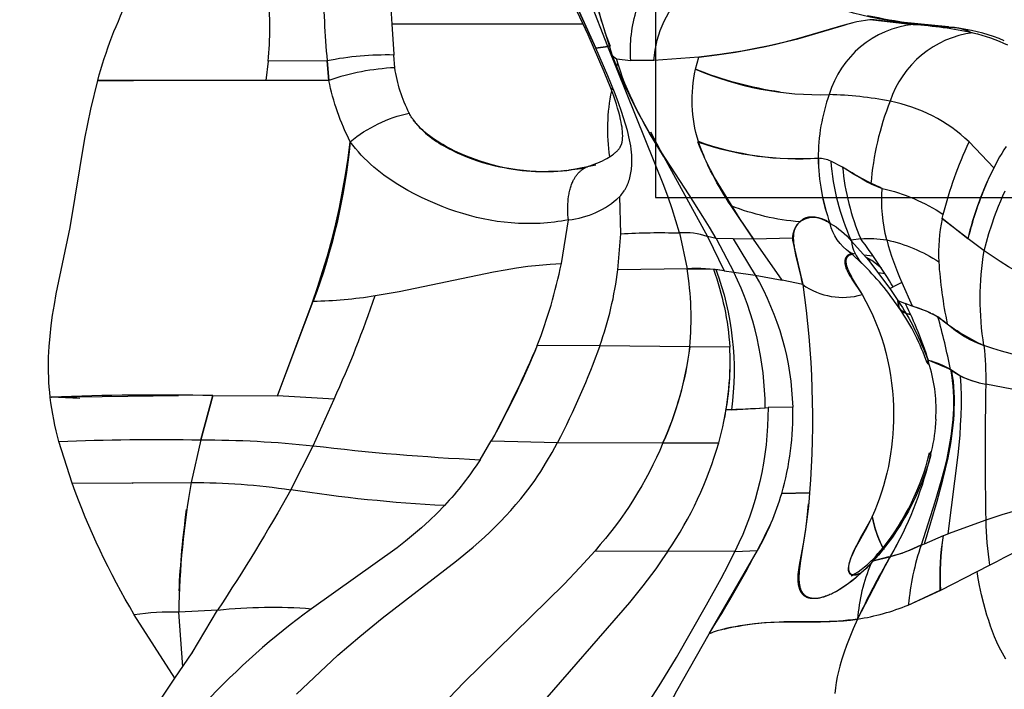
# Model space of a CAD drawing. Units: millimetres. Extents: x 16165 to 31519, y -3200 to 7026.
# Drawn here: x 20561 to 20630, y 1291 to 1337 of the extents above; entities that cross this region are included whole.
import ezdxf

# ---------------------------------------------------------------- set-up
doc = ezdxf.new("R2010")
doc.units = ezdxf.units.MM
doc.layers.add('DEFAULT', color=7, linetype='Continuous')
doc.layers.add('QITELE_ОБЪЕКТ', color=7, linetype='Continuous')
doc.dimstyles.new('Qitele Minor', dxfattribs={"dimscale": 85, "dimtxt": 2.5, "dimasz": 2, "dimexe": 1.5, "dimexo": 0, "dimgap": 2, "dimtad": 1, "dimdec": 0, "dimrnd": 10, "dimzin": 1, "dimtxsty": 'Standard', "dimblk": 'OBLIQUE', "dimcen": 2, "dimdle": 1, "dimclrd": 256, "dimclre": 256, "dimclrt": 256, "dimadec": 0, "dimazin": 0, "dimtfac": 1, "dimtdec": 0, "dimtmove": 0, "dimatfit": 3, "dimldrblk": 'OBLIQUE', "dimfxl": 2, "dimfxlon": 1, "dimlwd": 40, "dimlwe": 30, "dimarcsym": 0})

# ---------------------------------------------------------------- blocks, each defined once
blk = doc.blocks.new('_Oblique')
at = {"color": 0, "linetype": 'ByBlock', "lineweight": -2}
blk.add_line((-0.5, -0.5), (0.5, 0.5), dxfattribs=at)
blk = doc.blocks.new('*D116')
at = {"layer": 'DEFAULT', "lineweight": 40, "transparency": 16777216}
blk.add_line((18624.52, 3363.858), (18624.52, -171.727), dxfattribs=at)
at = {"layer": 'DEFAULT', "lineweight": 30, "transparency": 16777216}
for p, q in [((19134.52, 3278.858), (18497.02, 3278.858)), ((19134.52, -86.727), (18497.02, -86.727))]:
    blk.add_line(p, q, dxfattribs=at)
at = {"layer": 'Defpoints', "color": 0, "transparency": 16777216}
for p in [(21528.205, 3278.858), (18624.52, -86.727), (21528.205, -86.727)]:
    blk.add_point(p, dxfattribs=at)
at = {"layer": 'DEFAULT', "lineweight": 40, "transparency": 16777216, "xscale": 170, "yscale": 170, "zscale": 170}
for p, rotation in [((18624.52, 3278.858), 90), ((18624.52, -86.727), 270)]:
    blk.add_blockref('_Oblique', p, dxfattribs=dict(at, rotation=rotation))
at = {"layer": 'DEFAULT', "transparency": 16777216, "insert": (18363.816, 1596.066), "char_height": 255, "attachment_point": 5, "rotation": 90}
blk.add_mtext('3366', dxfattribs=at)
blk = doc.blocks.new('*D119')
at = {"layer": 'DEFAULT', "lineweight": 40, "transparency": 16777216}
blk.add_line((18049.542, 4863.858), (18049.542, -1660.504), dxfattribs=at)
at = {"layer": 'DEFAULT', "lineweight": 30, "transparency": 16777216}
for p, q in [((18559.542, 4778.858), (17922.042, 4778.858)), ((18559.542, -1575.504), (17922.042, -1575.504))]:
    blk.add_line(p, q, dxfattribs=at)
at = {"layer": 'Defpoints', "color": 0, "transparency": 16777216}
for p in [(21689.467, 4778.858), (18049.542, -1575.504), (21689.467, -1575.504)]:
    blk.add_point(p, dxfattribs=at)
at = {"layer": 'DEFAULT', "lineweight": 40, "transparency": 16777216, "xscale": 170, "yscale": 170, "zscale": 170}
for p, rotation in [((18049.542, 4778.858), 90), ((18049.542, -1575.504), 270)]:
    blk.add_blockref('_Oblique', p, dxfattribs=dict(at, rotation=rotation))
at = {"layer": 'DEFAULT', "transparency": 16777216, "insert": (17788.838, 1601.677), "char_height": 255, "attachment_point": 5, "rotation": 90}
blk.add_mtext('6350', dxfattribs=at)
blk = doc.blocks.new('RPS-19603')
at = {"layer": 'QITELE_ОБЪЕКТ'}
for p, q in [((11002.641, -792.502), (11002.641, -832.502)), ((10984.048, -817.712), (10984.225, -820.392)), ((10999.325, -821.954), (10998.091, -818.781)), ((10997.078, -818.983), (10998.479, -822.055)), ((10998.479, -822.055), (10997.078, -818.983)), ((10999.648, -822.587), (10998.664, -819.438)), ((11017.596, -820.032), (11017.625, -820.094)), ((11017.846, -820.075), (11017.626, -820.094)), ((11017.846, -820.075), (11020.669, -820.402)), ((11017.94, -820.091), (11017.846, -820.075)), ((11020.669, -820.402), (11017.94, -820.091)), ((10997.604, -820.392), (10984.225, -820.392)), ((10984.225, -820.392), (10984.357, -822.474)), ((10984.225, -820.392), (10984.357, -822.474)), ((11023.158, -820.585), (11023.128, -820.581)), ((11023.536, -820.613), (11023.158, -820.585)), ((11023.956, -820.694), (11023.158, -820.585)), ((10998.479, -822.055), (10999.325, -821.954)), ((10999.325, -821.954), (10998.479, -822.055)), ((10999.49, -821.926), (10999.325, -821.954)), ((10975.581, -822.982), (10975.427, -824.313)), ((10979.696, -822.951), (10975.581, -822.982)), ((10979.696, -822.951), (10979.828, -824.312)), ((10979.828, -824.312), (10979.696, -822.951)), ((10984.357, -822.474), (10984.354, -822.544)), ((10984.432, -823.43), (10984.354, -822.544)), ((10999.65, -822.586), (10999.651, -822.587)), ((10999.651, -822.587), (10999.922, -822.8)), ((10999.922, -822.8), (11000.918, -822.935)), ((11002.532, -822.919), (11000.918, -822.935)), ((11005.677, -822.685), (11002.532, -822.919)), ((11005.442, -823.532), (11005.677, -822.685)), ((10999.916, -823.437), (10999.989, -823.136)), ((10963.725, -824.316), (10963.673, -824.316)), ((10975.427, -824.313), (10963.725, -824.316)), ((10963.725, -824.316), (10966.161, -824.314)), ((10966.161, -824.314), (10966.16, -824.315)), ((10979.828, -824.312), (10975.427, -824.313)), ((10999.594, -825.043), (10999.638, -824.783)), ((10985.449, -826.609), (10985.444, -826.599)), ((10985.444, -826.599), (10985.449, -826.609)), ((11003.208, -829.604), (11002.24, -828.001)), ((11002.312, -827.895), (11002.977, -829.193)), ((11002.977, -829.193), (11003.06, -829.349)), ((11005.612, -828.604), (11005.66, -828.62)), ((11005.648, -828.582), (11005.66, -828.619)), ((11024.571, -828.609), (11026.293, -830.424)), ((11003.06, -829.349), (11003.208, -829.604)), ((11003.114, -829.449), (11006.273, -835.224)), ((10996.449, -830.604), (10998.007, -830.297)), ((10997.662, -830.457), (10996.59, -830.583)), ((10996.591, -830.588), (10998.481, -830.221)), ((10997.781, -830.39), (10996.624, -830.583)), ((10998.008, -830.297), (10998.055, -830.282)), ((11015.722, -830.363), (11014.903, -829.944)), ((11015.722, -830.363), (11014.903, -829.944)), ((11026.293, -830.424), (11026.083, -830.852)), ((11017.71, -831.544), (11018.501, -831.858)), ((11000.221, -835.023), (11000.146, -832.429)), ((11002.641, -832.502), (11030.162, -832.502)), ((11009.491, -835.407), (11007.936, -833.069)), ((11022.682, -833.976), (11022.685, -833.961)), ((11024.472, -835.355), (11022.682, -833.976)), ((11022.685, -833.961), (11022.759, -833.667)), ((11024.468, -835.372), (11022.685, -833.961)), ((10996.072, -837.106), (10996.565, -834.054)), ((11012.733, -834.193), (11012.592, -834.329)), ((11000.027, -837.533), (11000.221, -835.023)), ((11004.322, -834.967), (11004.854, -837.47)), ((11006.273, -835.224), (11007.441, -837.601)), ((11006.881, -835.343), (11006.273, -835.224)), ((11008.075, -835.374), (11006.881, -835.343)), ((11006.881, -835.343), (11008.133, -837.712)), ((11009.491, -835.407), (11008.075, -835.374)), ((11008.075, -835.374), (11009.615, -837.904)), ((11012.226, -835.32), (11009.491, -835.407)), ((11012.226, -835.32), (11012.225, -835.481)), ((11016.995, -835.371), (11016.335, -835.467)), ((11024.472, -835.355), (11024.468, -835.372)), ((11024.511, -835.385), (11024.472, -835.355)), ((11025.623, -836.206), (11024.511, -835.385)), ((11011.495, -838.254), (11009.491, -835.407)), ((11012.225, -835.481), (11012.939, -838.563)), ((11016.318, -835.468), (11016.334, -835.467)), ((11016.341, -835.532), (11016.318, -835.468)), ((11016.334, -835.467), (11016.335, -835.467)), ((11016.341, -835.532), (11017.372, -836.672)), ((11016.196, -836.313), (11016.54, -836.415)), ((11016.244, -836.339), (11016.196, -836.313)), ((11016.245, -836.339), (11016.24, -836.335)), ((11016.245, -836.339), (11016.245, -836.339)), ((11016.246, -836.338), (11016.274, -836.357)), ((11016.366, -836.427), (11016.246, -836.338)), ((11016.379, -836.425), (11016.366, -836.427)), ((11016.409, -836.462), (11016.366, -836.427)), ((11016.435, -836.458), (11016.409, -836.462)), ((11017.058, -837.066), (11016.409, -836.462)), ((11017.214, -836.491), (11017.849, -836.566)), ((11017.764, -836.899), (11017.35, -836.647)), ((11017.372, -836.672), (11017.537, -836.865)), ((11017.764, -836.899), (11017.372, -836.672)), ((11017.059, -837.065), (11017.06, -837.067)), ((11017.06, -837.067), (11017.061, -837.067)), ((11017.06, -837.068), (11017.06, -837.068)), ((11017.537, -836.865), (11019.031, -838.841)), ((11017.764, -836.899), (11017.537, -836.865)), ((11018.435, -837.429), (11017.764, -836.899)), ((11004.854, -837.47), (11000.027, -837.533)), ((11004.854, -837.47), (11006.708, -837.504)), ((11006.708, -837.504), (11006.875, -837.515)), ((11007.441, -837.601), (11006.875, -837.515)), ((11007.441, -837.601), (11008.133, -837.712)), ((11008.133, -837.712), (11009.615, -837.904)), ((11009.615, -837.904), (11011.495, -838.254)), ((11018.225, -837.72), (11018.679, -837.804)), ((11012.939, -838.563), (11011.495, -838.254)), ((11019.035, -838.839), (11019.031, -838.841)), ((11019.031, -838.841), (11019.592, -839.678)), ((11019.035, -838.839), (11019.262, -838.734)), ((11019.86, -838.423), (11019.262, -838.734)), ((11019.86, -838.423), (11020.586, -840.067)), ((10976.235, -846.333), (10978.725, -839.725)), ((11019.648, -840.119), (11019.585, -839.673)), ((11019.585, -839.673), (11019.592, -839.684)), ((11019.592, -839.678), (11020.104, -839.892)), ((11019.592, -839.678), (11019.592, -839.684)), ((11019.592, -839.684), (11019.648, -840.119)), ((11019.648, -840.119), (11019.729, -840.271)), ((11019.721, -840.254), (11019.648, -840.119)), ((11020.59, -840.089), (11020.104, -839.892)), ((11020.586, -840.067), (11021.023, -840.218)), ((11020.59, -840.089), (11020.586, -840.067)), ((11021.023, -840.218), (11020.59, -840.089)), ((11021.866, -840.553), (11021.023, -840.218)), ((11019.73, -840.27), (11019.707, -840.236)), ((11020.137, -840.575), (11020.459, -840.652)), ((11022.389, -840.816), (11022.001, -840.619)), ((10998.753, -842.855), (10994.386, -842.818)), ((11005.048, -842.924), (10998.753, -842.855)), ((11007.837, -842.938), (11005.048, -842.924)), ((11021.683, -843.836), (11021.634, -844.044)), ((11021.634, -844.044), (11021.8, -844.186)), ((11023.269, -844.491), (11021.702, -843.842)), ((11021.81, -844.224), (11021.702, -843.842)), ((11022.651, -844.235), (11022.768, -844.225)), ((11023.36, -844.56), (11023.269, -844.491)), ((11023.967, -844.962), (11023.36, -844.56)), ((11023.86, -844.879), (11023.87, -844.912)), ((10960.43, -846.427), (10969.312, -846.311)), ((10964.082, -846.319), (10964.084, -846.333)), ((10970.869, -849.415), (10971.724, -846.319)), ((10971.724, -846.319), (10970.869, -849.415)), ((10971.724, -846.319), (10976.235, -846.333)), ((10980.182, -846.562), (10976.235, -846.333)), ((10960.428, -846.427), (10960.351, -846.446)), ((10960.425, -846.431), (10960.43, -846.427)), ((10962.417, -846.527), (10960.425, -846.431)), ((10978.727, -849.825), (10980.182, -846.562)), ((11007.405, -848.244), (11007.584, -847.295)), ((11007.586, -847.295), (11007.584, -847.295)), ((11007.961, -847.315), (11007.586, -847.295)), ((11007.961, -847.315), (11010.314, -847.168)), ((11010.314, -847.168), (11010.518, -847.162)), ((11012.238, -847.127), (11010.518, -847.162)), ((10961.872, -852.429), (10960.948, -849.54)), ((10970.869, -849.415), (10970.202, -852.394)), ((10977.161, -852.894), (10978.727, -849.825)), ((10990.386, -850.802), (10991.175, -849.482)), ((10991.175, -849.482), (10995.796, -849.601)), ((10995.796, -849.601), (11003.17, -849.633)), ((11003.17, -849.633), (11007.067, -849.626)), ((11021.858, -850.483), (11021.773, -850.839)), ((11021.923, -850.229), (11021.818, -850.322)), ((11021.818, -850.322), (11021.868, -850.446)), ((11021.923, -850.229), (11021.858, -850.483)), ((11021.868, -850.446), (11021.886, -850.465)), ((10961.873, -852.429), (10970.202, -852.394)), ((10966.066, -852.384), (10966.106, -852.47)), ((11013.409, -853.118), (11011.469, -853.166)), ((11011.469, -853.166), (11013.409, -853.118)), ((11013.409, -853.118), (11013.384, -853.459)), ((11017.794, -854.772), (11017.636, -855.092)), ((11025.733, -855.022), (11023.109, -855.968)), ((11022.771, -856.103), (11023.109, -855.968)), ((11019.093, -857.507), (11019.538, -856.715)), ((11021.206, -856.767), (11021.44, -856.667)), ((11021.44, -856.667), (11022.771, -856.103)), ((10998.426, -857.153), (11003.523, -857.182)), ((11008.204, -857.206), (11003.523, -857.182)), ((11006.392, -862.955), (11009.783, -857.138)), ((11008.204, -857.206), (11009.783, -857.138)), ((11018.069, -857.51), (11018.197, -857.352)), ((11018.494, -857.175), (11018.073, -857.508)), ((11018.197, -857.352), (11018.639, -856.999)), ((11018.202, -857.356), (11018.54, -856.976)), ((11018.54, -856.976), (11018.554, -856.961)), ((11018.54, -856.976), (11018.573, -857.039)), ((11018.632, -857.101), (11018.554, -856.961)), ((11016.775, -861.929), (11019.013, -857.652)), ((11017.724, -858.029), (11017.711, -858.067)), ((11018.073, -857.508), (11017.724, -858.029)), ((11017.863, -857.878), (11017.724, -858.029)), ((11017.863, -857.871), (11019.001, -857.581)), ((11017.875, -857.858), (11017.863, -857.871)), ((11017.881, -857.873), (11017.863, -857.878)), ((11017.875, -857.858), (11018.069, -857.51)), ((11017.889, -857.872), (11017.881, -857.873)), ((11018.963, -857.592), (11017.889, -857.872)), ((11019.045, -857.57), (11019.001, -857.582)), ((11019.054, -857.573), (11019.011, -857.65)), ((11019.013, -857.652), (11019.054, -857.573)), ((11019.075, -857.519), (11019.045, -857.57)), ((11019.045, -857.57), (11019.057, -857.567)), ((11019.054, -857.573), (11019.045, -857.57)), ((11019.054, -857.573), (11019.093, -857.507)), ((10969.445, -858.527), (10969.439, -858.517)), ((11016.723, -858.798), (11017.025, -858.706)), ((11016.801, -858.822), (11016.938, -858.789)), ((11022.59, -859.914), (11025.131, -858.615)), ((11025.131, -858.615), (11025.991, -858.173)), ((11016.697, -858.839), (11016.324, -858.92)), ((11016.8, -858.822), (11016.727, -858.831)), ((11020.318, -860.947), (11022.59, -859.914)), ((11020.318, -860.947), (11022.554, -859.917)), ((10972.039, -861.303), (10969.328, -861.453)), ((10969.605, -865.262), (10969.328, -861.453)), ((10970.263, -864.282), (10972.039, -861.303)), ((10969.06, -866.055), (10966.225, -861.635)), ((10969.06, -866.055), (10970.264, -864.282)), ((10970.264, -864.282), (10970.234, -864.337)), ((10970.222, -864.36), (10970.234, -864.337)), ((10967.664, -868.151), (10969.06, -866.055))]:
    blk.add_line(p, q, dxfattribs=at)
for points in [[(10998.006, -830.291), (10998.167, -830.239), (10998.326, -830.184), (10998.48, -830.127), (10998.628, -830.068), (10998.792, -829.997), (10998.953, -829.922), (10999.11, -829.843), (10999.258, -829.762), (10999.371, -829.695), (10999.442, -829.652), (10999.548, -829.582), (10999.646, -829.514), (10999.705, -829.469), (10999.761, -829.426), (10999.813, -829.383), (10999.861, -829.342), (10999.905, -829.302), (10999.946, -829.263), (10999.983, -829.225), (11000.018, -829.189), (11000.051, -829.152), (11000.08, -829.118), (11000.106, -829.085), (11000.13, -829.053), (11000.152, -829.022), (11000.171, -828.991), (11000.189, -828.962), (11000.205, -828.932), (11000.213, -828.917), (11000.221, -828.901), (11000.229, -828.884), (11000.237, -828.867), (11000.248, -828.842), (11000.258, -828.816), (11000.268, -828.79), (11000.277, -828.763), (11000.286, -828.735), (11000.295, -828.706), (11000.303, -828.676), (11000.31, -828.646), (11000.317, -828.614), (11000.323, -828.582), (11000.329, -828.548), (11000.335, -828.513), (11000.34, -828.475), (11000.344, -828.436), (11000.348, -828.395), (11000.351, -828.351), (11000.354, -828.289), (11000.356, -828.222), (11000.356, -828.152), (11000.355, -828.077), (11000.352, -827.999), (11000.346, -827.917), (11000.339, -827.831), (11000.33, -827.741), (11000.31, -827.579), (11000.283, -827.408), (11000.25, -827.23), (11000.212, -827.046), (11000.151, -826.789), (11000.081, -826.523), (11000.002, -826.25), (10999.915, -825.971), (10999.732, -825.425), (10999.527, -824.864), (10999.069, -823.712), (10997.945, -821.138), (10996.39, -817.807)], [(11023.128, -820.581), (11019.8, -820.244), (11019.096, -820.155), (11018.378, -820.043), (11018.015, -819.977), (11017.649, -819.903), (11017.068, -819.769), (11016.481, -819.613), (11015.891, -819.435), (11015.595, -819.337), (11015.3, -819.234), (11015.004, -819.124), (11014.71, -819.009), (11014.415, -818.888), (11014.122, -818.76), (11013.83, -818.627), (11013.54, -818.488), (11013.251, -818.342), (11012.965, -818.191)], [(11017.626, -820.094), (11017.475, -820.111), (11017.325, -820.13), (11017.027, -820.176), (11016.729, -820.232), (11016.432, -820.297), (11016.082, -820.383), (11015.734, -820.477), (11012.651, -821.389), (11011.592, -821.664), (11010.59, -821.896), (11009.628, -822.094), (11008.702, -822.262), (11007.135, -822.504), (11005.677, -822.685)], [(11005.677, -822.685), (11006.927, -822.529), (11008.249, -822.335), (11009.625, -822.093), (11010.336, -821.949), (11011.066, -821.787), (11011.815, -821.606), (11012.59, -821.404), (11015.839, -820.446), (11016.116, -820.373), (11016.395, -820.305)], [(11000.146, -832.429), (11000.216, -832.351), (11000.283, -832.27), (11000.347, -832.188), (11000.409, -832.103), (11000.467, -832.017), (11000.495, -831.973), (11000.523, -831.928), (11000.549, -831.883), (11000.575, -831.838), (11000.6, -831.791), (11000.624, -831.745), (11000.649, -831.695), (11000.672, -831.645), (11000.695, -831.594), (11000.717, -831.543), (11000.738, -831.491), (11000.758, -831.439), (11000.796, -831.333), (11000.83, -831.225), (11000.861, -831.116), (11000.889, -831.004), (11000.913, -830.892), (11000.935, -830.778), (11000.953, -830.662), (11000.968, -830.546), (11000.981, -830.428), (11000.991, -830.31), (11000.998, -830.191), (11001.002, -830.071), (11001.003, -829.951), (11001.003, -829.846), (11001, -829.741), (11000.99, -829.53), (11000.972, -829.318), (11000.948, -829.105), (11000.918, -828.891), (11000.882, -828.676), (11000.84, -828.461), (11000.793, -828.244), (11000.742, -828.027), (11000.686, -827.809), (11000.562, -827.371), (11000.424, -826.931), (11000.276, -826.49), (11000.056, -825.872), (10999.822, -825.251), (10999.316, -823.993), (10998.479, -822.055)], [(11004.322, -834.967), (11004.083, -834.125), (11003.82, -833.292), (11003.537, -832.467), (11003.237, -831.648), (10999.325, -821.954)], [(11006.881, -835.343), (11006.434, -834.57), (11005.969, -833.806), (11005.003, -832.298), (11003.04, -829.294), (11002.567, -828.532), (11002.11, -827.76), (11001.672, -826.977), (11001.258, -826.179), (11001.061, -825.774), (11000.872, -825.365), (11000.691, -824.951), (11000.518, -824.532), (11000.354, -824.108), (11000.2, -823.678), (11000.056, -823.242), (10999.922, -822.8)], [(10960.351, -846.44), (10960.315, -846.091), (10960.285, -845.743), (10960.262, -845.394), (10960.244, -845.045), (10960.234, -844.696), (10960.229, -844.347), (10960.239, -843.645), (10960.274, -842.904), (10960.334, -842.166), (10960.415, -841.432), (10960.515, -840.703), (10960.636, -839.956), (10960.77, -839.212), (10961.746, -834.579), (10962.777, -828.362), (10962.975, -827.337), (10963.191, -826.325), (10963.676, -824.316)], [(11027.164, -828.935), (11027.004, -829.172), (11026.85, -829.414), (11026.703, -829.661), (11026.562, -829.912), (11026.425, -830.167), (11026.293, -830.424)], [(10996.449, -830.603), (10996.025, -830.643), (10995.6, -830.671), (10995.175, -830.685), (10994.752, -830.687), (10994.306, -830.676), (10993.863, -830.651), (10993.421, -830.612), (10992.981, -830.559), (10992.542, -830.492), (10992.104, -830.411), (10991.667, -830.316), (10991.232, -830.207), (10990.78, -830.078), (10990.33, -829.934), (10989.884, -829.776), (10989.441, -829.604), (10989.01, -829.42), (10988.587, -829.224), (10988.38, -829.122), (10988.176, -829.017), (10987.977, -828.909), (10987.781, -828.799), (10987.585, -828.683), (10987.395, -828.565), (10987.21, -828.444), (10987.031, -828.32), (10986.858, -828.193), (10986.692, -828.064), (10986.532, -827.932), (10986.38, -827.796), (10986.307, -827.728), (10986.236, -827.659), (10986.167, -827.589), (10986.099, -827.519), (10986.034, -827.447), (10985.97, -827.375), (10985.909, -827.302), (10985.849, -827.229), (10985.792, -827.154), (10985.737, -827.079), (10985.683, -827.003), (10985.632, -826.926), (10985.583, -826.848), (10985.536, -826.769), (10985.492, -826.69), (10985.449, -826.609)], [(10985.7, -827.027), (10985.752, -827.102), (10985.807, -827.175), (10985.862, -827.248), (10985.92, -827.319), (10985.979, -827.39), (10986.039, -827.46), (10986.102, -827.529), (10986.165, -827.597), (10986.297, -827.73), (10986.434, -827.86), (10986.576, -827.987), (10986.722, -828.11), (10986.874, -828.23), (10987.029, -828.346), (10987.187, -828.459), (10987.349, -828.569), (10987.514, -828.676), (10987.682, -828.779), (10987.852, -828.88), (10988.023, -828.977), (10988.227, -829.087), (10988.432, -829.193), (10988.639, -829.294), (10988.847, -829.392), (10989.058, -829.486), (10989.27, -829.576), (10989.698, -829.744), (10990.131, -829.897), (10990.568, -830.036), (10991.008, -830.161), (10991.45, -830.272), (10991.763, -830.343), (10992.075, -830.407), (10992.389, -830.464), (10992.702, -830.515), (10993.016, -830.56), (10993.33, -830.598), (10993.644, -830.629), (10993.957, -830.653), (10994.271, -830.671), (10994.584, -830.682), (10994.897, -830.686), (10995.209, -830.684), (10995.52, -830.674), (10995.831, -830.658), (10996.141, -830.635), (10996.449, -830.604)], [(11025.623, -836.206), (11025.78, -835.6), (11025.955, -834.998), (11026.146, -834.401), (11026.354, -833.809), (11026.632, -833.087), (11026.78, -832.73), (11026.935, -832.375), (11027.097, -832.024)], [(10976.235, -846.333), (10978.662, -839.859), (10979.035, -838.768), (10979.387, -837.669), (10979.716, -836.561), (10980.02, -835.445), (10980.3, -834.32), (10980.555, -833.188), (10980.785, -832.05), (10980.99, -830.905), (10981.168, -829.754), (10981.32, -828.599)], [(10996.565, -834.054), (10996.323, -834.099), (10996.08, -834.14), (10995.835, -834.177), (10995.589, -834.209), (10995.092, -834.262), (10994.59, -834.297), (10994.085, -834.316), (10993.578, -834.317), (10993.068, -834.301), (10992.558, -834.267), (10992.071, -834.22), (10991.584, -834.156), (10991.098, -834.078), (10990.614, -833.984), (10990.132, -833.876), (10989.653, -833.754), (10989.176, -833.618), (10988.703, -833.468), (10988.215, -833.298), (10987.73, -833.115), (10987.248, -832.917), (10986.767, -832.707), (10986.294, -832.487), (10985.821, -832.251), (10985.348, -831.998), (10984.875, -831.725), (10984.632, -831.577), (10984.389, -831.422), (10984.147, -831.262), (10983.907, -831.095), (10983.668, -830.922), (10983.431, -830.742), (10983.197, -830.556), (10982.966, -830.363), (10982.739, -830.164), (10982.517, -829.958), (10982.3, -829.746), (10982.089, -829.528), (10981.884, -829.304), (10981.688, -829.074), (10981.499, -828.839), (10981.409, -828.72), (10981.32, -828.599)], [(11005.66, -828.62), (11005.737, -828.853), (11005.82, -829.085), (11005.907, -829.314), (11005.999, -829.541), (11006.084, -829.739), (11006.173, -829.936), (11006.359, -830.324), (11006.556, -830.706), (11006.761, -831.083), (11007.193, -831.823), (11008.549, -833.993), (11009.491, -835.407)], [(10996.565, -834.054), (10996.546, -833.876), (10996.531, -833.696), (10996.522, -833.513), (10996.518, -833.33), (10996.519, -833.146), (10996.526, -832.962), (10996.538, -832.779), (10996.555, -832.599), (10996.578, -832.42), (10996.592, -832.332), (10996.607, -832.245), (10996.624, -832.159), (10996.642, -832.074), (10996.661, -831.99), (10996.682, -831.908), (10996.704, -831.826), (10996.728, -831.747), (10996.754, -831.669), (10996.781, -831.592), (10996.809, -831.517), (10996.839, -831.444), (10996.871, -831.373), (10996.904, -831.304), (10996.93, -831.255), (10996.956, -831.207), (10996.982, -831.16), (10997.01, -831.115), (10997.039, -831.07), (10997.068, -831.027), (10997.098, -830.984), (10997.128, -830.943), (10997.159, -830.903), (10997.191, -830.864), (10997.224, -830.826), (10997.257, -830.79), (10997.29, -830.754), (10997.324, -830.72), (10997.359, -830.687), (10997.394, -830.655), (10997.43, -830.624), (10997.466, -830.594), (10997.503, -830.565), (10997.54, -830.538), (10997.577, -830.511), (10997.615, -830.486), (10997.653, -830.462), (10997.691, -830.439), (10997.73, -830.417), (10997.769, -830.397), (10997.808, -830.377), (10997.848, -830.359), (10997.888, -830.342), (10997.927, -830.326), (10997.967, -830.311), (10998.008, -830.297)], [(11014.849, -834.297), (11014.766, -834.248), (11014.684, -834.201), (11014.602, -834.157), (11014.522, -834.116), (11014.442, -834.078), (11014.363, -834.043), (11014.285, -834.011), (11014.208, -833.981), (11014.132, -833.955), (11014.057, -833.932), (11013.983, -833.912), (11013.946, -833.903), (11013.91, -833.894), (11013.874, -833.887), (11013.838, -833.88), (11013.803, -833.874), (11013.768, -833.869), (11013.733, -833.865), (11013.698, -833.861), (11013.664, -833.858), (11013.63, -833.856), (11013.597, -833.855), (11013.563, -833.854), (11013.531, -833.855), (11013.498, -833.856), (11013.466, -833.858), (11013.434, -833.86), (11013.402, -833.864), (11013.371, -833.868), (11013.34, -833.873), (11013.31, -833.878), (11013.279, -833.885), (11013.25, -833.892), (11013.22, -833.9), (11013.191, -833.909), (11013.162, -833.918), (11013.134, -833.928), (11013.106, -833.939), (11013.078, -833.951), (11013.051, -833.964), (11013.024, -833.977), (11012.998, -833.991), (11012.972, -834.006), (11012.946, -834.021), (11012.921, -834.037), (11012.896, -834.054), (11012.871, -834.072), (11012.847, -834.09), (11012.824, -834.109), (11012.8, -834.129), (11012.777, -834.15), (11012.755, -834.171), (11012.733, -834.193)], [(11012.939, -838.563), (11012.888, -838.3), (11012.831, -838.037), (11012.465, -836.491), (11012.414, -836.247), (11012.372, -836.011), (11012.354, -835.895), (11012.338, -835.782), (11012.326, -835.671), (11012.316, -835.562), (11012.309, -835.455), (11012.306, -835.351), (11012.305, -835.3), (11012.306, -835.249), (11012.307, -835.2), (11012.309, -835.151), (11012.313, -835.102), (11012.317, -835.055), (11012.323, -835.008), (11012.329, -834.962), (11012.337, -834.916), (11012.345, -834.872), (11012.355, -834.828), (11012.366, -834.785), (11012.375, -834.752), (11012.385, -834.721), (11012.396, -834.689), (11012.407, -834.658), (11012.419, -834.628), (11012.431, -834.598), (11012.445, -834.569), (11012.459, -834.54), (11012.473, -834.512), (11012.488, -834.484), (11012.504, -834.457), (11012.52, -834.43), (11012.537, -834.404), (11012.555, -834.378), (11012.573, -834.353), (11012.592, -834.329)], [(11016.366, -836.427), (11016.338, -836.432), (11016.311, -836.437), (11016.285, -836.444), (11016.273, -836.447), (11016.26, -836.451), (11016.248, -836.455), (11016.236, -836.459), (11016.224, -836.463), (11016.212, -836.468), (11016.2, -836.472), (11016.189, -836.477), (11016.177, -836.482), (11016.166, -836.487), (11016.156, -836.493), (11016.145, -836.498), (11016.134, -836.504), (11016.124, -836.51), (11016.114, -836.516), (11016.104, -836.523), (11016.094, -836.529), (11016.085, -836.536), (11016.076, -836.543), (11016.067, -836.55), (11016.058, -836.558), (11016.049, -836.565), (11016.041, -836.573), (11016.032, -836.581), (11016.024, -836.589), (11016.016, -836.597), (11016.009, -836.606), (11016.001, -836.614), (11015.994, -836.623), (11015.987, -836.632), (11015.98, -836.641), (11015.974, -836.651), (11015.967, -836.66), (11015.961, -836.67), (11015.955, -836.68), (11015.949, -836.69), (11015.944, -836.701), (11015.939, -836.711), (11015.934, -836.722), (11015.929, -836.733), (11015.924, -836.744), (11015.92, -836.755), (11015.916, -836.766), (11015.912, -836.778), (11015.908, -836.79), (11015.905, -836.802), (11015.902, -836.814), (11015.899, -836.826), (11015.896, -836.839), (11015.893, -836.851), (11015.891, -836.864), (11015.889, -836.877), (11015.887, -836.89), (11015.886, -836.904), (11015.884, -836.917), (11015.883, -836.931), (11015.882, -836.945), (11015.882, -836.959), (11015.881, -836.984), (11015.882, -837.01), (11015.883, -837.036), (11015.885, -837.062), (11015.887, -837.089), (11015.891, -837.115), (11015.895, -837.143), (11015.9, -837.17), (11015.905, -837.198), (11015.912, -837.226), (11015.919, -837.255), (11015.927, -837.284), (11015.935, -837.313), (11015.944, -837.343), (11015.964, -837.403), (11015.987, -837.464), (11016.013, -837.527), (11016.041, -837.591), (11016.072, -837.656), (11016.104, -837.722), (11016.14, -837.79), (11016.217, -837.929), (11016.293, -838.058), (11016.375, -838.189), (11017.086, -839.269)], [(11016.409, -836.462), (11016.388, -836.465), (11016.367, -836.469), (11016.346, -836.473), (11016.326, -836.478), (11016.306, -836.484), (11016.287, -836.489), (11016.268, -836.496), (11016.249, -836.503), (11016.231, -836.51), (11016.214, -836.518), (11016.197, -836.526), (11016.189, -836.53), (11016.181, -836.535), (11016.173, -836.539), (11016.165, -836.544), (11016.157, -836.549), (11016.15, -836.553), (11016.142, -836.559), (11016.135, -836.564), (11016.127, -836.569), (11016.12, -836.574), (11016.113, -836.58), (11016.107, -836.585), (11016.1, -836.591), (11016.093, -836.597), (11016.087, -836.603), (11016.081, -836.609), (11016.075, -836.615), (11016.069, -836.621), (11016.063, -836.628), (11016.057, -836.634), (11016.052, -836.641), (11016.046, -836.648), (11016.041, -836.655), (11016.036, -836.661), (11016.031, -836.669), (11016.026, -836.676), (11016.022, -836.683), (11016.017, -836.69), (11016.013, -836.698), (11016.008, -836.706), (11016.004, -836.713), (11016.001, -836.721), (11015.997, -836.729), (11015.993, -836.737), (11015.99, -836.746), (11015.987, -836.754), (11015.983, -836.762), (11015.98, -836.771), (11015.978, -836.779), (11015.975, -836.788), (11015.973, -836.797), (11015.97, -836.806), (11015.968, -836.817), (11015.965, -836.828), (11015.963, -836.84), (11015.961, -836.851), (11015.96, -836.863), (11015.958, -836.875), (11015.957, -836.887), (11015.956, -836.899), (11015.956, -836.912), (11015.955, -836.924), (11015.955, -836.937), (11015.955, -836.95), (11015.956, -836.976), (11015.957, -837.003), (11015.96, -837.03), (11015.963, -837.058), (11015.967, -837.086), (11015.972, -837.116), (11015.978, -837.145), (11015.985, -837.175), (11015.992, -837.206), (11016.001, -837.238), (11016.01, -837.269), (11016.02, -837.302), (11016.042, -837.368), (11016.067, -837.437), (11016.094, -837.507), (11016.125, -837.58), (11016.158, -837.654), (11016.232, -837.809), (11016.314, -837.971), (11016.406, -838.139), (11016.611, -838.495), (11017.086, -839.269)], [(10983.048, -839.342), (10984.74, -839.045), (10991.328, -837.68), (10992.134, -837.536), (10992.934, -837.407), (10993.73, -837.297), (10994.519, -837.209), (10995.3, -837.144), (10995.687, -837.122), (10996.072, -837.106)], [(11023.269, -844.491), (11023.334, -844.88), (11023.386, -845.27), (11023.425, -845.66), (11023.452, -846.049), (11023.468, -846.439), (11023.472, -846.829), (11023.466, -847.218), (11023.449, -847.608), (11023.423, -847.997), (11023.388, -848.386), (11023.343, -848.775), (11023.291, -849.163), (11023.23, -849.551), (11023.162, -849.939), (11023.006, -850.712), (11022.825, -851.482), (11022.625, -852.25), (11022.178, -853.774), (11021.206, -856.767)], [(11021.44, -856.667), (11022.328, -853.701), (11022.742, -852.197), (11022.929, -851.44), (11023.098, -850.681), (11023.244, -849.92), (11023.309, -849.539), (11023.366, -849.157), (11023.416, -848.775), (11023.458, -848.393), (11023.492, -848.01), (11023.518, -847.627), (11023.535, -847.244), (11023.542, -846.861), (11023.539, -846.478), (11023.526, -846.094), (11023.501, -845.711), (11023.466, -845.327), (11023.419, -844.943), (11023.36, -844.56)], [(11023.109, -855.968), (11023.804, -850.464), (11023.932, -849.087), (11023.978, -848.399), (11024.011, -847.711), (11024.028, -847.023), (11024.028, -846.335), (11024.008, -845.648), (11023.967, -844.962)], [(10977.56, -867.18), (10980.458, -864.461), (10981.21, -863.791), (10981.978, -863.138), (10983.541, -861.876), (10988.737, -857.871), (10989.907, -856.899), (10990.689, -856.207), (10991.071, -855.851), (10991.448, -855.489), (10991.823, -855.113), (10992.189, -854.73), (10992.548, -854.338), (10992.898, -853.938), (10993.239, -853.53), (10993.571, -853.113), (10993.893, -852.687), (10994.206, -852.251), (10994.423, -851.934), (10994.635, -851.613), (10995.043, -850.957), (10995.43, -850.286), (10995.796, -849.601)], [(11017.724, -858.029), (11017.546, -858.212), (11017.366, -858.39), (11017.186, -858.563), (11017.005, -858.729), (11016.824, -858.889), (11016.643, -859.043), (11016.463, -859.19), (11016.284, -859.331), (11016.106, -859.464), (11015.93, -859.59), (11015.756, -859.709), (11015.583, -859.82), (11015.414, -859.923), (11015.247, -860.018), (11015.084, -860.105), (11014.924, -860.183), (11014.845, -860.219), (11014.768, -860.253), (11014.692, -860.284), (11014.616, -860.313), (11014.542, -860.341), (11014.469, -860.366), (11014.398, -860.389), (11014.327, -860.41), (11014.258, -860.428), (11014.189, -860.445), (11014.122, -860.459), (11014.057, -860.472), (11013.992, -860.482), (11013.929, -860.491), (11013.868, -860.497), (11013.807, -860.501), (11013.748, -860.503), (11013.719, -860.503), (11013.69, -860.503), (11013.662, -860.502), (11013.634, -860.501), (11013.607, -860.499), (11013.579, -860.497), (11013.552, -860.494), (11013.526, -860.491), (11013.5, -860.487), (11013.474, -860.483), (11013.448, -860.478), (11013.423, -860.473), (11013.398, -860.467), (11013.374, -860.461), (11013.35, -860.454), (11013.327, -860.447), (11013.303, -860.439), (11013.281, -860.43), (11013.258, -860.422), (11013.236, -860.412), (11013.214, -860.403), (11013.193, -860.392), (11013.172, -860.381), (11013.152, -860.37), (11013.132, -860.358), (11013.112, -860.346), (11013.093, -860.333), (11013.074, -860.32), (11013.055, -860.306), (11013.037, -860.292), (11013.02, -860.278), (11013.002, -860.262), (11012.985, -860.247), (11012.969, -860.231), (11012.953, -860.214), (11012.937, -860.197), (11012.922, -860.179), (11012.907, -860.162), (11012.892, -860.143), (11012.878, -860.124), (11012.864, -860.105), (11012.851, -860.085), (11012.838, -860.065), (11012.825, -860.044), (11012.813, -860.023), (11012.801, -860.001), (11012.789, -859.979), (11012.778, -859.957), (11012.768, -859.934), (11012.757, -859.911), (11012.747, -859.887), (11012.738, -859.863), (11012.728, -859.838), (11012.719, -859.813), (11012.711, -859.787), (11012.703, -859.762), (11012.688, -859.709), (11012.674, -859.654), (11012.662, -859.598), (11012.651, -859.54), (11012.642, -859.48), (11012.634, -859.42), (11012.628, -859.357), (11012.623, -859.293), (11012.62, -859.227), (11012.618, -859.16), (11012.617, -859.092), (11012.618, -859.022), (11012.62, -858.951), (11012.624, -858.878), (11012.629, -858.804), (11012.643, -858.652), (11012.663, -858.494), (11012.716, -858.168), (11013.041, -856.429), (11013.156, -855.675), (11013.255, -854.853), (11013.348, -853.884)], [(11013.384, -853.459), (11013.332, -854.05), (11013.271, -854.611), (11013.129, -855.653), (11012.778, -857.853), (11012.729, -858.232), (11012.709, -858.414), (11012.694, -858.589), (11012.682, -858.758), (11012.675, -858.921), (11012.674, -859.077), (11012.675, -859.153), (11012.678, -859.226), (11012.682, -859.298), (11012.688, -859.368), (11012.695, -859.436), (11012.704, -859.503), (11012.714, -859.567), (11012.727, -859.63), (11012.733, -859.66), (11012.741, -859.69), (11012.748, -859.719), (11012.757, -859.748), (11012.765, -859.777), (11012.775, -859.805), (11012.784, -859.832), (11012.794, -859.859), (11012.805, -859.885), (11012.816, -859.911), (11012.828, -859.936), (11012.84, -859.961), (11012.852, -859.985), (11012.866, -860.009), (11012.879, -860.032), (11012.894, -860.054), (11012.908, -860.076), (11012.924, -860.097), (11012.939, -860.118), (11012.956, -860.138), (11012.972, -860.158), (11012.99, -860.177), (11013.007, -860.196), (11013.026, -860.213), (11013.044, -860.231), (11013.064, -860.248), (11013.083, -860.264), (11013.103, -860.28), (11013.124, -860.295), (11013.145, -860.309), (11013.167, -860.323), (11013.189, -860.336), (11013.212, -860.349), (11013.235, -860.361), (11013.258, -860.372), (11013.283, -860.383), (11013.307, -860.394), (11013.332, -860.403), (11013.357, -860.412), (11013.383, -860.421), (11013.41, -860.429), (11013.436, -860.436), (11013.464, -860.443), (11013.491, -860.449), (11013.52, -860.454), (11013.548, -860.459), (11013.577, -860.463), (11013.607, -860.467), (11013.637, -860.469), (11013.667, -860.472), (11013.698, -860.473), (11013.729, -860.474), (11013.761, -860.475), (11013.793, -860.474), (11013.825, -860.474), (11013.858, -860.472), (11013.892, -860.47), (11013.925, -860.467), (11013.994, -860.459), (11014.065, -860.449), (11014.137, -860.436), (11014.21, -860.42), (11014.286, -860.402), (11014.363, -860.381), (11014.441, -860.358), (11014.521, -860.331), (11014.602, -860.302), (11014.686, -860.27), (11014.77, -860.236), (11014.856, -860.198), (11014.943, -860.158), (11015.032, -860.116), (11015.122, -860.07), (11015.305, -859.971), (11015.493, -859.862), (11015.684, -859.743), (11015.879, -859.614), (11016.077, -859.475), (11016.278, -859.326), (11016.481, -859.168), (11016.686, -859), (11016.893, -858.824), (11017.1, -858.638), (11017.308, -858.444), (11017.516, -858.24), (11017.724, -858.029)], [(10987.899, -854.002), (10987.381, -854.535), (10986.847, -855.049), (10986.3, -855.547), (10985.741, -856.029), (10985.17, -856.497), (10984.591, -856.953), (10978.609, -861.205)], [(11017.636, -855.092), (11017.301, -855.664), (11016.982, -856.235), (11016.694, -856.787), (11016.566, -857.052), (11016.451, -857.306), (11016.35, -857.547), (11016.305, -857.662), (11016.265, -857.773), (11016.229, -857.881), (11016.198, -857.983), (11016.184, -858.033), (11016.172, -858.081), (11016.16, -858.128), (11016.151, -858.174), (11016.142, -858.219), (11016.135, -858.262), (11016.129, -858.304), (11016.124, -858.344), (11016.121, -858.383), (11016.121, -858.402), (11016.12, -858.421), (11016.12, -858.439), (11016.12, -858.457), (11016.12, -858.475), (11016.121, -858.492), (11016.123, -858.508), (11016.124, -858.525), (11016.127, -858.541), (11016.129, -858.556), (11016.132, -858.571), (11016.135, -858.586), (11016.139, -858.6), (11016.141, -858.607), (11016.143, -858.614), (11016.145, -858.621), (11016.148, -858.627), (11016.15, -858.634), (11016.152, -858.641), (11016.155, -858.647), (11016.158, -858.653), (11016.161, -858.659), (11016.164, -858.665), (11016.167, -858.671), (11016.17, -858.677), (11016.173, -858.683), (11016.176, -858.688), (11016.18, -858.694), (11016.184, -858.699), (11016.187, -858.704), (11016.191, -858.709), (11016.195, -858.715), (11016.2, -858.72), (11016.205, -858.726), (11016.209, -858.731), (11016.214, -858.736), (11016.219, -858.741), (11016.224, -858.746), (11016.23, -858.75), (11016.235, -858.755), (11016.241, -858.759), (11016.246, -858.763), (11016.252, -858.767), (11016.258, -858.771), (11016.264, -858.775), (11016.27, -858.778), (11016.277, -858.782), (11016.283, -858.785), (11016.29, -858.789), (11016.296, -858.792), (11016.303, -858.795), (11016.31, -858.798), (11016.317, -858.8), (11016.324, -858.803), (11016.332, -858.805), (11016.339, -858.808), (11016.347, -858.81), (11016.355, -858.812), (11016.362, -858.814), (11016.37, -858.816), (11016.378, -858.817), (11016.387, -858.819), (11016.395, -858.82), (11016.412, -858.822), (11016.429, -858.824), (11016.447, -858.826), (11016.466, -858.827), (11016.485, -858.827), (11016.504, -858.827), (11016.524, -858.826), (11016.544, -858.825), (11016.565, -858.823), (11016.586, -858.821), (11016.608, -858.818), (11016.63, -858.815), (11016.653, -858.812), (11016.676, -858.808), (11016.723, -858.798)], [(11017.636, -855.092), (11017.412, -855.529), (11016.655, -856.91), (11016.537, -857.14), (11016.432, -857.357), (11016.385, -857.461), (11016.341, -857.562), (11016.303, -857.657), (11016.268, -857.749), (11016.237, -857.838), (11016.21, -857.924), (11016.187, -858.007), (11016.177, -858.048), (11016.168, -858.087), (11016.16, -858.126), (11016.153, -858.163), (11016.147, -858.2), (11016.142, -858.236), (11016.138, -858.27), (11016.135, -858.303), (11016.133, -858.334), (11016.132, -858.365), (11016.133, -858.396), (11016.134, -858.425), (11016.134, -858.439), (11016.136, -858.453), (11016.137, -858.467), (11016.139, -858.481), (11016.141, -858.494), (11016.143, -858.507), (11016.145, -858.52), (11016.148, -858.533), (11016.151, -858.545), (11016.154, -858.558), (11016.157, -858.57), (11016.161, -858.581), (11016.165, -858.593), (11016.169, -858.604), (11016.174, -858.615), (11016.178, -858.626), (11016.183, -858.637), (11016.188, -858.647), (11016.194, -858.657), (11016.2, -858.667), (11016.206, -858.676), (11016.212, -858.686), (11016.218, -858.695), (11016.225, -858.704), (11016.232, -858.712), (11016.24, -858.721), (11016.247, -858.729), (11016.255, -858.736), (11016.263, -858.744), (11016.271, -858.751), (11016.28, -858.758), (11016.289, -858.765), (11016.298, -858.772), (11016.307, -858.778), (11016.317, -858.784), (11016.327, -858.789), (11016.337, -858.795), (11016.348, -858.8), (11016.359, -858.805), (11016.37, -858.81), (11016.381, -858.814), (11016.393, -858.818), (11016.404, -858.822), (11016.417, -858.825), (11016.429, -858.829), (11016.442, -858.831), (11016.455, -858.834), (11016.468, -858.837), (11016.481, -858.839), (11016.495, -858.841), (11016.509, -858.842), (11016.524, -858.843), (11016.543, -858.845), (11016.564, -858.845), (11016.585, -858.845), (11016.606, -858.845), (11016.628, -858.844), (11016.651, -858.843), (11016.673, -858.841), (11016.697, -858.838)], [(10998.426, -857.153), (10997.896, -857.75), (10997.358, -858.337), (10996.256, -859.485), (10989.256, -866.365), (10987.727, -867.968), (10987.009, -868.767), (10986.66, -869.176), (10986.321, -869.593), (10985.994, -870.02), (10985.836, -870.238), (10985.682, -870.459), (10985.531, -870.683), (10985.385, -870.91), (10985.244, -871.141), (10985.108, -871.376)], [(11003.523, -857.182), (11003.099, -857.802), (11002.664, -858.412), (11001.762, -859.605), (11000.826, -860.767), (10994.427, -868.131), (10993.803, -868.909), (10993.202, -869.704), (10992.913, -870.11), (10992.632, -870.522), (10992.362, -870.942), (10992.102, -871.369)], [(10999.689, -871.755), (10999.809, -871.519), (10999.934, -871.286), (11000.198, -870.828), (11000.757, -869.935), (11003.028, -866.397), (11004.125, -864.603), (11006.226, -860.945), (11007.243, -859.092), (11007.733, -858.155), (11008.204, -857.206)], [(11027.135, -864.72), (11027.013, -864.52), (11026.897, -864.317), (11026.785, -864.109), (11026.678, -863.898), (11026.51, -863.539), (11026.352, -863.173), (11026.205, -862.8), (11026.067, -862.421), (11025.938, -862.038), (11025.818, -861.649), (11025.597, -860.863), (11025.438, -860.227), (11025.298, -859.585), (11025.208, -859.102), (11025.131, -858.615)], [(11016.775, -861.929), (11016.431, -861.976), (11016.094, -862.014), (11015.763, -862.045), (11015.437, -862.069), (11014.796, -862.101), (11011.619, -862.132), (11010.947, -862.158), (11010.261, -862.202), (11009.572, -862.265), (11009.228, -862.305), (11008.888, -862.351), (11008.55, -862.402), (11008.218, -862.46), (11007.892, -862.525), (11007.573, -862.596), (11007.262, -862.674), (11006.961, -862.76), (11006.814, -862.806), (11006.671, -862.854), (11006.53, -862.903), (11006.392, -862.955)], [(11007.461, -862.623), (11007.78, -862.547), (11008.107, -862.478), (11008.44, -862.415), (11008.777, -862.358), (11009.103, -862.309), (11009.43, -862.266), (11010.08, -862.198), (11010.7, -862.153), (11011.31, -862.127), (11012.041, -862.115), (11014.19, -862.12), (11014.861, -862.104), (11015.323, -862.08), (11015.793, -862.045), (11016.275, -861.995), (11016.775, -861.929)], [(11016.775, -861.929), (11016.476, -862.613), (11016.189, -863.304), (11016.005, -863.773), (11015.832, -864.248), (11015.673, -864.73), (11015.599, -864.973), (11015.531, -865.219), (11015.438, -865.593), (11015.356, -865.971), (11015.287, -866.353), (11015.229, -866.738), (11015.183, -867.126)], [(11001.833, -871.709), (11001.937, -871.405), (11002.05, -871.104), (11002.171, -870.808), (11002.298, -870.515), (11002.569, -869.938), (11002.851, -869.371), (11004.132, -866.929), (11006.392, -862.955)]]:
    blk.add_lwpolyline(points, dxfattribs=at)
at = {"layer": 'QITELE_ОБЪЕКТ', "extrusion": (0, 0, -1)}
for centre, radius, start, end in [((-11010.388, -823.529), 7.88, 4.44002, 86.05129), ((-10993.694, -832.4), 31.091, 15.07115, 26.83963), ((-11010.388, -822.255), 9.495, 355.89418, 17.93639), ((-11018.751, -849.453), 29.114, 93.77643, 102.06776), ((-11022.296, -832.005), 11.312, 102.98777, 116.02474), ((-11032.736, -810.083), 35.37, 329.56383, 339.29667), ((-10994.303, -822.025), 9.97, 332.69275, 351.89652), ((-11015.148, -825.666), 9.938, 342.93866, 12.40518), ((-11015.244, -799.099), 26.325, 278.47775, 291.85978), ((-10995.612, -821.219), 16.085, 332.69129, 348.91374), ((-11012.489, -827.735), 13.173, 351.66946, 11.79221), ((-10987.433, -835.951), 9.562, 50.26083, 77.99347), ((-10938.148, -824.395), 43.377, 185.56083, 200.69597), ((-11026.501, -820.568), 22.381, 326.04344, 338.95769), ((-11012.615, -809.277), 20.524, 266.06644, 289.84511), ((-11050.59, -840.784), 28.727, 14.34602, 25.07657), ((-11026.391, -813.867), 19.645, 293.6797, 302.89104), ((-11026.833, -813.921), 19.844, 297.37028, 304.04942), ((-11048.621, -841.207), 24.803, 13.57469, 24.67579), ((-11029.658, -832.718), 11.19, 345.84282, 4.40759), ((-11015.601, -844.605), 13.073, 102.81597, 123.20115), ((-11014.108, -817.519), 16.73, 274.71595, 291.64874), ((-11013.737, -835.508), 1.643, 45.82965, 132.56265), ((-11018.254, -833.466), 3.506, 305.07095, 346.28681), ((-11012.45, -838.716), 5.028, 118.49362, 140.7021), ((-11002.879, -879.818), 44.874, 86.60503, 91.84254), ((-11017.567, -842.581), 7.233, 85.46075, 99.87159), ((-11016.515, -846.038), 10.828, 102.21896, 123.21434), ((-11045.67, -839.561), 20.326, 350.74246, 9.50051), ((-11043.1, -811.453), 30.302, 284.75583, 305.22452), ((-10988.07, -844.21), 19.808, 160.21182, 176.31679), ((-10987.686, -844.601), 20.456, 159.73386, 187.62583), ((-10992.764, -847.681), 19.482, 149.87669, 178.37024), ((-10948.5, -847.927), 65.116, 171.7316, 184.57191), ((-11002.962, -847.437), 16.315, 149.95914, 180.70797), ((-11002.882, -850.701), 20.015, 146.60259, 159.93977), ((-10994.354, -852.612), 28.72, 153.71097, 162.22105), ((-11019.274, -845.868), 5.915, 107.19318, 129.56475), ((-11020.516, -839.65), 0.999, 273.45045, 322.76215), ((-11031.136, -830.417), 13.59, 294.00197, 310.06755), ((-10938.99, -820.232), 59.823, 202.18104, 209.2707), ((-10919.05, -810.702), 81.896, 203.08841, 207.98137), ((-10948.932, -825.031), 52.914, 199.68515, 207.66704), ((-10980.872, -839.776), 24.38, 187.41966, 203.84757), ((-11040.864, -796.602), 48.681, 276.27024, 288.2627), ((-11001.036, -845.337), 24.7, 174.17644, 180.459), ((-11020.141, -849.825), 6.183, 104.62682, 120.38615), ((-11038.549, -780.684), 66.104, 272.64213, 281.17714), ((-10982.033, -843.861), 21.836, 344.92737, 353.20087), ((-10987.987, -847.26), 22.531, 179.75004, 206.19405), ((-11002.372, -847.847), 16.905, 179.29585, 204.18158), ((-11010.565, -847.479), 11.686, 182.421, 193.61), ((-10967.795, -999.143), 149.76, 87.37931, 91.17602), ((-10970.932, -923.618), 74.204, 89.95109, 96.03015), ((-10978.354, -839.232), 26.908, 202.7389, 221.75987), ((-11004.637, -845.892), 17.845, 194.84734, 222.11069), ((-10971.651, -838.81), 22.244, 212.62408, 223.07611), ((-10997.092, -844.756), 25.42, 193.84635, 210.13951), ((-11012.01, -834.364), 53.292, 329.2223, 340.18514), ((-10970.187, -901.353), 48.959, 90.01714, 98.18905), ((-10869.759, -793.244), 122.854, 209.04732, 213.64048), ((-10992.736, -754.561), 99.558, 272.78459, 279.00066), ((-11036.143, -863.276), 66.871, 2.82459, 7.73336), ((-11049.201, -900.919), 48.641, 61.49895, 72.33829), ((-11026.054, -853.132), 8.421, 332.95325, 348.77073), ((-11041.916, -859.107), 19.379, 357.60265, 8.91643), ((-11041.238, -858.888), 18.676, 356.85141, 8.57524), ((-11016.095, -846.395), 11.563, 243.76927, 255.17577), ((-10975.842, -896.311), 35.214, 83.79947, 94.50625), ((1906702.044, 1517552.695), 2451353.694, 218.27953064, 218.279531657)]:
    blk.add_arc(centre, radius, start, end, dxfattribs=at)
at = {"layer": 'QITELE_ОБЪЕКТ'}
for centre, radius, start, end in [((11109.651, -812.564), 130.369, 182.14621, 184.56949), ((10949.054, -820.538), 26.64, 354.73648, 4.90228), ((11019.139, -814.027), 21.178, 194.80227, 201.89818), ((11025.715, -782.603), 38.072, 257.50318, 266.71227), ((11021.43, -827.296), 6.936, 96.30328, 163.32591), ((11023.059, -824.202), 3.621, 62.40922, 82.43286), ((11022.264, -832.817), 12.24, 67.09181, 82.05526), ((11025.732, -827.954), 7.028, 97.30939, 161.92615), ((10983.826, -843.378), 20.84, 88.54691, 101.42984), ((10985.251, -840.165), 16.755, 92.8011, 108.88629), ((11014.193, -802.944), 22.37, 246.97286, 271.51991), ((11027.205, -829.726), 13.182, 160.40786, 180.11469), ((11014.241, -849.986), 24.686, 78.7652, 88.73522), ((11037.107, -833.01), 19.453, 158.15993, 175.67784), ((11017.011, -836.534), 10.953, 46.34997, 79.2653), ((11012.626, -808.448), 21.34, 250.94739, 273.75302), ((11012.657, -814.678), 15.126, 275.18145, 275.24614), ((11013.961, -832.159), 2.407, 66.96239, 88.52899), ((11027.847, -829.589), 13.825, 180.67889, 199.91175), ((11027.321, -829.753), 13.281, 179.94836, 179.9977), ((11027.136, -829.767), 13.096, 179.93809, 200.23832), ((11031.316, -828.684), 16.461, 184.38743, 204.33808), ((11032.191, -828.844), 16.538, 185.27119, 203.24406), ((11046.197, -840.589), 22.346, 154.17024, 166.456), ((10995.961, -827.962), 6.121, 275.66362, 313.13689), ((11033.9, -836.364), 11.469, 167.98306, 183.0748), ((11013.862, -835.361), 1.636, 140.88672, 178.5527), ((11004.715, -839.514), 4.564, 70.04883, 94.94941), ((10980.418, -862.477), 45.526, 31.43419, 36.54093), ((11018.974, -835.234), 2.65, 186.45582, 223.72487), ((11039.622, -829.745), 21.584, 195.33996, 203.70805), ((10961.366, -829.963), 35.434, 338.72804, 348.36901), ((11005.494, -850.442), 12.988, 81.37924, 92.82199), ((11002.301, -852.087), 21.057, 34.24934, 45.50023), ((11052.826, -835.01), 30.443, 183.70704, 191.93928), ((10974.162, -834.157), 26.084, 340.52002, 352.56375), ((10983.824, -840.946), 21.315, 354.67586, 9.38753), ((10988.42, -847.24), 21.894, 0.18669, 25.7955), ((11015.732, -834.692), 4.773, 234.18559, 286.47331), ((10978.359, -811.018), 28.709, 270.73083, 279.40028), ((10916.731, -817.196), 69.917, 335.16437, 341.53377), ((11006.734, -849.186), 15.762, 19.04269, 34.51708), ((11020.408, -839.786), 0.834, 215.55737, 251.01059), ((10972.594, -854.681), 51.689, 11.36982, 15.55907), ((11028.378, -835.239), 8.082, 228.68111, 249.96078), ((10982.224, -840.154), 22.992, 335.65271, 353.08007), ((10989.094, -844.038), 18.775, 350.00982, 3.35847), ((10987.023, -843.906), 20.844, 344.07337, 1.03187), ((11011.518, -847.305), 10.743, 356.43573, 16.66754), ((11026.386, -840.361), 5.176, 234.22023, 257.04864), ((11027.622, -836.705), 9.03, 246.12066, 257.93565), ((11276.998, -850.325), 251.309, 178.90785, 181.07083), ((10968.037, -1050.377), 204.092, 88.96485, 92.13642), ((11006.899, -803.065), 44.235, 270.88947, 274.42741), ((10992.61, -847.697), 19.637, 343.82725, 1.66284), ((10998.148, -688.101), 162.887, 263.15228, 267.26848), ((10981.718, -842.346), 26.373, 325.76893, 343.97727), ((11004.638, -846.016), 17.704, 321.81497, 345.92945), ((11026.415, -862.388), 57.095, 169.91912, 179.06126), ((10993.052, -847.69), 19.214, 330.54451, 343.43995), ((11046.117, -915.944), 64.241, 100.14233, 108.49947), ((10942.603, -822.128), 75.735, 327.37915, 334.1348), ((11026.551, -853.036), 8.928, 191.21247, 206.1903), ((11053.251, -854.359), 27.526, 181.37881, 187.96475), ((11016.045, -846.194), 11.766, 284.83339, 296.01625), ((11039.571, -862.853), 19.347, 161.66513, 174.34473), ((11013.183, -853.248), 6.484, 298.97847, 318.90061), ((11065.052, -884.423), 53.26, 149.82231, 155.01763), ((11028.586, -862.745), 11.839, 156.72545, 176.05003), ((10968.724, -877.849), 16.407, 87.89112, 98.7661), ((11009.699, -903.862), 52.784, 126.08609, 136.93744), ((11014.404, -846.497), 15.613, 278.73754, 292.25946)]:
    blk.add_arc(centre, radius, start, end, dxfattribs=at)

msp = doc.modelspace()

# ---------------------------------------------------------------- block references
at = {"layer": 'QITELE_ОБЪЕКТ'}
msp.add_blockref('RPS-19603', (9602.882, 2157.523), dxfattribs=at)

# ---------------------------------------------------------------- dimensions: what is measured, and where the dimension line sits
at = {"layer": 'DEFAULT'}
dim = msp.add_linear_dim(base=(18049.542, -1575.504), p1=(21689.467, 4778.858), p2=(21689.467, -1575.504), angle=90, text='6350', dimstyle='Qitele Minor', override={"dimtxt": 3, "dimgap": 1.5, "dimfxl": 6}, dxfattribs=at)
dim.commit()
dim.dimension.update_dxf_attribs({"geometry": '*D119', "text_midpoint": (17788.838, 1601.677)})
dim = msp.add_linear_dim(base=(18624.52, -86.727), p1=(21528.205, 3278.858), p2=(21528.205, -86.727), angle=90, text='3366', dimstyle='Qitele Minor', override={"dimtxt": 3, "dimgap": 1.5, "dimfxl": 6}, dxfattribs=at)
dim.commit()
dim.dimension.update_dxf_attribs({"geometry": '*D116', "text_midpoint": (18624.52, 1596.066), "dimtype": 160})

doc.saveas('drawing.dxf')
